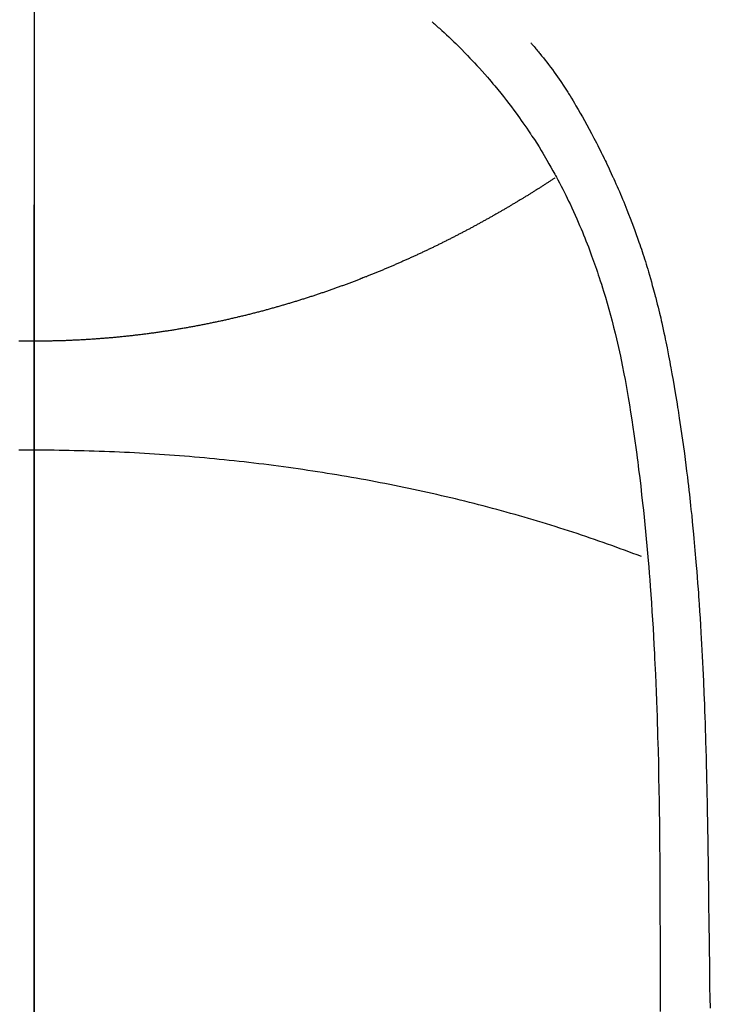
# Model space of a CAD drawing. Extents: x 84007 to 110129, y -32850 to -24450.
# Drawn here: x 101727 to 101741, y -26062 to -26044 of the extents above; entities that cross this region are included whole.
import ezdxf

# ---------------------------------------------------------------- set-up
doc = ezdxf.new("R2010")
doc.units = 0
doc.header["$LTSCALE"] = 50
doc.header["$MEASUREMENT"] = 0
doc.linetypes.add('CENTER', pattern=[2, 1.25, -0.25, 0.25, -0.25])
doc.linetypes.add('CENTER2', pattern=[1.125, 0.75, -0.125, 0.125, -0.125])
doc.layers.get('0').update_dxf_attribs({"linetype": 'CONTINUOUS'})
for name, color, linetype in [('150-機器', 8, 'CONTINUOUS'), ('160-文字', 254, 'CONTINUOUS'), ('166-寸法B', 11, 'CONTINUOUS')]:
    doc.layers.add(name, color=color, linetype=linetype)
doc.styles.add('KH001', font='txt')
doc.dimstyles.new('KH1xx030', dxfattribs={"dimscale": 30, "dimtxt": 2, "dimasz": 0.6, "dimexe": 0.3, "dimexo": 1.2, "dimgap": 0.5, "dimtad": 3, "dimdec": 1, "dimdsep": 46, "dimlunit": 6, "dimtxsty": 'KH001', "dimblk": 'DOT', "dimcen": 1, "dimdle": 1, "dimclrd": 256, "dimclre": 256, "dimclrt": 256, "dimadec": 0, "dimazin": 0, "dimtfac": 1, "dimtdec": 1, "dimtix": 1, "dimtmove": 2, "dimatfit": 3, "dimldrblk": 'CLOSEDBLANK', "dimfxl": 1, "dimtolj": 1, "dimtzin": 0, "dimlwd": -1, "dimlwe": -1, "dimarcsym": 0})

# ---------------------------------------------------------------- blocks, each defined once
blk = doc.blocks.new('_ClosedBlank')
at = {"color": 0, "linetype": 'ByBlock', "lineweight": -2}
for p, q in [((-1, 0.1667), (0, 0)), ((-1, 0.1667), (-1, -0.1667)), ((0, 0), (-1, -0.1667))]:
    blk.add_line(p, q, dxfattribs=at)
blk = doc.blocks.new('_Dot')
at = {"color": 0, "linetype": 'ByBlock', "lineweight": -2}
blk.add_line((-0.5, 0), (-1, 0), dxfattribs=at)
at = {"color": 0, "linetype": 'ByBlock', "const_width": 0.5}
blk.add_lwpolyline([(-0.25, 0, 1), (0.25, 0, 1)], format="xyb", close=True, dxfattribs=at)

msp = doc.modelspace()

# ---------------------------------------------------------------- linework, layer by layer
at = {"layer": '150-機器', "color": 161, "linetype": 'CENTER2'}
msp.add_line((101727.154, -25878.327), (101727.154, -26369.769), dxfattribs=at)
at = {"layer": '150-機器', "color": 13, "linetype": 'Continuous'}
for points in [[(101734.821, -26043.551), (101734.836, -26043.564), (101734.851, -26043.578), (101734.867, -26043.592), (101734.882, -26043.605), (101734.902, -26043.623), (101734.922, -26043.641), (101734.942, -26043.658), (101734.962, -26043.676), (101735.008, -26043.717), (101735.052, -26043.758), (101735.097, -26043.8), (101735.142, -26043.842), (101735.176, -26043.874), (101735.21, -26043.906), (101735.244, -26043.939), (101735.277, -26043.971), (101735.335, -26044.028), (101735.392, -26044.085), (101735.449, -26044.143), (101735.506, -26044.201), (101735.551, -26044.248), (101735.596, -26044.295), (101735.641, -26044.343), (101735.685, -26044.39), (101735.737, -26044.446), (101735.787, -26044.502), (101735.838, -26044.559), (101735.888, -26044.616), (101735.924, -26044.658), (101735.96, -26044.7), (101735.995, -26044.742), (101736.03, -26044.784), (101736.087, -26044.853), (101736.144, -26044.922), (101736.2, -26044.992), (101736.255, -26045.063), (101736.302, -26045.124), (101736.349, -26045.186), (101736.396, -26045.249), (101736.442, -26045.312), (101736.475, -26045.357), (101736.508, -26045.402), (101736.54, -26045.448), (101736.572, -26045.493), (101736.609, -26045.547), (101736.645, -26045.6), (101736.681, -26045.653), (101736.718, -26045.707), (101736.725, -26045.718), (101736.732, -26045.728), (101736.739, -26045.739), (101736.746, -26045.75), (101736.792, -26045.819), (101736.837, -26045.889), (101736.881, -26045.96), (101736.924, -26046.031), (101736.952, -26046.077), (101736.98, -26046.123), (101737.007, -26046.17), (101737.035, -26046.216), (101737.073, -26046.283), (101737.112, -26046.35), (101737.149, -26046.417), (101737.186, -26046.485), (101737.201, -26046.512), (101737.215, -26046.539), (101737.23, -26046.566), (101737.244, -26046.593), (101737.276, -26046.653), (101737.307, -26046.713), (101737.338, -26046.773), (101737.369, -26046.834), (101737.397, -26046.89), (101737.424, -26046.946), (101737.451, -26047.002), (101737.478, -26047.058), (101737.511, -26047.13), (101737.544, -26047.202), (101737.577, -26047.274), (101737.609, -26047.346), (101737.636, -26047.409), (101737.663, -26047.471), (101737.69, -26047.534), (101737.716, -26047.597), (101737.74, -26047.654), (101737.763, -26047.711), (101737.786, -26047.769), (101737.809, -26047.826), (101737.831, -26047.883), (101737.852, -26047.94), (101737.873, -26047.997), (101737.894, -26048.054), (101737.913, -26048.106), (101737.932, -26048.159), (101737.951, -26048.211), (101737.969, -26048.264), (101737.987, -26048.316), (101738.005, -26048.369), (101738.023, -26048.421), (101738.04, -26048.473), (101738.061, -26048.539), (101738.083, -26048.605), (101738.103, -26048.671), (101738.124, -26048.737), (101738.159, -26048.852), (101738.193, -26048.968), (101738.226, -26049.084), (101738.257, -26049.201), (101738.288, -26049.314), (101738.317, -26049.428), (101738.346, -26049.543), (101738.373, -26049.657), (101738.412, -26049.824), (101738.448, -26049.991), (101738.483, -26050.159), (101738.517, -26050.327), (101738.538, -26050.44), (101738.56, -26050.554), (101738.58, -26050.668), (101738.6, -26050.782), (101738.623, -26050.925), (101738.646, -26051.068), (101738.668, -26051.212), (101738.689, -26051.355), (101738.708, -26051.486), (101738.727, -26051.617), (101738.745, -26051.748), (101738.763, -26051.879), (101738.773, -26051.952), (101738.782, -26052.025), (101738.791, -26052.097), (101738.8, -26052.17), (101738.82, -26052.331), (101738.839, -26052.493), (101738.858, -26052.655), (101738.877, -26052.817), (101738.892, -26052.954), (101738.906, -26053.091), (101738.92, -26053.228), (101738.934, -26053.364), (101738.947, -26053.503), (101738.96, -26053.642), (101738.972, -26053.78), (101738.984, -26053.919), (101738.994, -26054.043), (101739.004, -26054.168), (101739.013, -26054.292), (101739.022, -26054.417), (101739.034, -26054.578), (101739.046, -26054.74), (101739.057, -26054.901), (101739.067, -26055.063), (101739.077, -26055.225), (101739.086, -26055.387), (101739.095, -26055.548), (101739.103, -26055.71), (101739.108, -26055.812), (101739.114, -26055.914), (101739.118, -26056.015), (101739.123, -26056.117), (101739.13, -26056.285), (101739.137, -26056.453), (101739.143, -26056.621), (101739.149, -26056.789), (101739.154, -26056.922), (101739.158, -26057.054), (101739.162, -26057.186), (101739.166, -26057.318), (101739.173, -26057.574), (101739.179, -26057.831), (101739.184, -26058.087), (101739.189, -26058.343), (101739.192, -26058.547), (101739.196, -26058.752), (101739.199, -26058.956), (101739.201, -26059.16), (101739.202, -26059.312), (101739.204, -26059.463), (101739.205, -26059.615), (101739.206, -26059.766), (101739.207, -26059.986), (101739.208, -26060.206), (101739.209, -26060.426), (101739.21, -26060.645), (101739.211, -26060.764), (101739.211, -26060.884), (101739.212, -26061.003), (101739.212, -26061.122), (101739.212, -26061.22), (101739.212, -26061.318), (101739.212, -26061.417), (101739.212, -26061.515), (101739.212, -26061.644), (101739.212, -26061.773), (101739.213, -26061.902), (101739.213, -26062.031), (101739.214, -26062.223), (101739.214, -26062.415), (101739.215, -26062.607)], [(101736.724, -26043.955), (101736.735, -26043.968), (101736.746, -26043.981), (101736.757, -26043.994), (101736.768, -26044.006), (101736.787, -26044.028), (101736.805, -26044.05), (101736.823, -26044.071), (101736.841, -26044.093), (101736.855, -26044.11), (101736.87, -26044.127), (101736.884, -26044.145), (101736.898, -26044.162), (101736.932, -26044.203), (101736.965, -26044.245), (101736.998, -26044.287), (101737.031, -26044.328), (101737.067, -26044.375), (101737.103, -26044.423), (101737.138, -26044.47), (101737.173, -26044.518), (101737.238, -26044.609), (101737.301, -26044.7), (101737.362, -26044.793), (101737.423, -26044.886), (101737.437, -26044.908), (101737.451, -26044.931), (101737.465, -26044.953), (101737.48, -26044.976), (101737.509, -26045.023), (101737.537, -26045.071), (101737.565, -26045.119), (101737.593, -26045.167), (101737.634, -26045.238), (101737.675, -26045.31), (101737.716, -26045.381), (101737.756, -26045.452), (101737.802, -26045.536), (101737.848, -26045.62), (101737.893, -26045.704), (101737.937, -26045.789), (101737.962, -26045.836), (101737.987, -26045.884), (101738.012, -26045.932), (101738.036, -26045.98), (101738.057, -26046.022), (101738.078, -26046.064), (101738.099, -26046.106), (101738.12, -26046.148), (101738.137, -26046.184), (101738.155, -26046.22), (101738.172, -26046.256), (101738.19, -26046.292), (101738.217, -26046.351), (101738.245, -26046.411), (101738.272, -26046.47), (101738.299, -26046.53), (101738.304, -26046.54), (101738.309, -26046.551), (101738.314, -26046.562), (101738.319, -26046.573), (101738.341, -26046.621), (101738.363, -26046.67), (101738.385, -26046.719), (101738.406, -26046.768), (101738.428, -26046.818), (101738.449, -26046.867), (101738.47, -26046.917), (101738.491, -26046.966), (101738.512, -26047.017), (101738.533, -26047.069), (101738.553, -26047.12), (101738.574, -26047.171), (101738.606, -26047.252), (101738.637, -26047.333), (101738.669, -26047.414), (101738.699, -26047.495), (101738.727, -26047.569), (101738.754, -26047.643), (101738.78, -26047.718), (101738.806, -26047.792), (101738.821, -26047.837), (101738.837, -26047.882), (101738.852, -26047.928), (101738.867, -26047.973), (101738.883, -26048.021), (101738.898, -26048.068), (101738.914, -26048.116), (101738.929, -26048.164), (101738.944, -26048.214), (101738.959, -26048.264), (101738.974, -26048.314), (101738.989, -26048.364), (101739.008, -26048.429), (101739.026, -26048.494), (101739.045, -26048.56), (101739.063, -26048.625), (101739.075, -26048.668), (101739.087, -26048.712), (101739.099, -26048.755), (101739.11, -26048.799), (101739.119, -26048.832), (101739.128, -26048.865), (101739.136, -26048.898), (101739.145, -26048.931), (101739.159, -26048.988), (101739.173, -26049.044), (101739.187, -26049.101), (101739.201, -26049.158), (101739.212, -26049.205), (101739.224, -26049.253), (101739.235, -26049.301), (101739.246, -26049.349), (101739.26, -26049.412), (101739.274, -26049.475), (101739.287, -26049.538), (101739.301, -26049.6), (101739.313, -26049.658), (101739.324, -26049.715), (101739.336, -26049.772), (101739.348, -26049.829), (101739.355, -26049.867), (101739.363, -26049.905), (101739.37, -26049.943), (101739.377, -26049.981), (101739.388, -26050.039), (101739.399, -26050.096), (101739.409, -26050.153), (101739.419, -26050.211), (101739.441, -26050.331), (101739.462, -26050.451), (101739.483, -26050.571), (101739.503, -26050.691), (101739.515, -26050.762), (101739.527, -26050.834), (101739.539, -26050.906), (101739.55, -26050.978), (101739.558, -26051.029), (101739.566, -26051.08), (101739.574, -26051.13), (101739.582, -26051.181), (101739.608, -26051.351), (101739.632, -26051.521), (101739.656, -26051.691), (101739.68, -26051.861), (101739.695, -26051.975), (101739.709, -26052.088), (101739.724, -26052.202), (101739.738, -26052.315), (101739.747, -26052.399), (101739.757, -26052.482), (101739.767, -26052.566), (101739.776, -26052.649), (101739.785, -26052.721), (101739.793, -26052.793), (101739.801, -26052.866), (101739.808, -26052.938), (101739.821, -26053.057), (101739.833, -26053.177), (101739.845, -26053.297), (101739.856, -26053.417), (101739.864, -26053.496), (101739.871, -26053.574), (101739.878, -26053.653), (101739.885, -26053.732), (101739.891, -26053.803), (101739.897, -26053.874), (101739.903, -26053.945), (101739.909, -26054.017), (101739.918, -26054.131), (101739.928, -26054.245), (101739.936, -26054.359), (101739.945, -26054.473), (101739.95, -26054.544), (101739.955, -26054.616), (101739.96, -26054.688), (101739.965, -26054.76), (101739.974, -26054.897), (101739.982, -26055.034), (101739.991, -26055.17), (101739.999, -26055.307), (101740.005, -26055.421), (101740.012, -26055.535), (101740.018, -26055.649), (101740.024, -26055.763), (101740.03, -26055.883), (101740.036, -26056.003), (101740.041, -26056.124), (101740.047, -26056.244), (101740.05, -26056.328), (101740.054, -26056.413), (101740.057, -26056.497), (101740.061, -26056.582), (101740.065, -26056.7), (101740.069, -26056.818), (101740.074, -26056.937), (101740.078, -26057.055), (101740.08, -26057.132), (101740.083, -26057.21), (101740.085, -26057.288), (101740.088, -26057.366), (101740.09, -26057.444), (101740.092, -26057.522), (101740.094, -26057.6), (101740.097, -26057.678), (101740.098, -26057.738), (101740.1, -26057.798), (101740.101, -26057.858), (101740.103, -26057.917), (101740.104, -26057.965), (101740.105, -26058.012), (101740.106, -26058.06), (101740.108, -26058.107), (101740.109, -26058.185), (101740.111, -26058.263), (101740.113, -26058.342), (101740.115, -26058.42), (101740.116, -26058.467), (101740.117, -26058.515), (101740.118, -26058.562), (101740.119, -26058.61), (101740.12, -26058.681), (101740.121, -26058.752), (101740.122, -26058.823), (101740.124, -26058.894), (101740.126, -26059.014), (101740.128, -26059.135), (101740.13, -26059.256), (101740.131, -26059.377), (101740.133, -26059.473), (101740.135, -26059.569), (101740.136, -26059.665), (101740.137, -26059.761), (101740.139, -26059.856), (101740.14, -26059.952), (101740.141, -26060.047), (101740.142, -26060.143), (101740.144, -26060.221), (101740.145, -26060.3), (101740.146, -26060.378), (101740.146, -26060.457), (101740.147, -26060.511), (101740.147, -26060.565), (101740.148, -26060.619), (101740.148, -26060.673), (101740.149, -26060.75), (101740.15, -26060.828), (101740.151, -26060.905), (101740.152, -26060.982), (101740.156, -26061.209), (101740.159, -26061.437), (101740.162, -26061.664), (101740.164, -26061.891), (101740.165, -26061.952), (101740.166, -26062.014), (101740.167, -26062.076), (101740.167, -26062.137), (101740.17, -26062.34), (101740.174, -26062.544)], [(101737.187, -26046.559), (101737.174, -26046.567), (101737.161, -26046.576), (101737.148, -26046.583), (101737.136, -26046.591), (101737.123, -26046.6), (101737.111, -26046.608), (101737.098, -26046.617), (101737.085, -26046.625), (101737.072, -26046.634), (101737.059, -26046.642), (101737.046, -26046.65), (101737.033, -26046.659), (101737.02, -26046.667), (101737.007, -26046.676), (101736.994, -26046.684), (101736.981, -26046.692), (101736.968, -26046.701), (101736.955, -26046.709), (101736.942, -26046.717), (101736.928, -26046.726), (101736.915, -26046.734), (101736.902, -26046.742), (101736.889, -26046.751), (101736.876, -26046.759), (101736.863, -26046.767), (101736.849, -26046.776), (101736.836, -26046.784), (101736.823, -26046.792), (101736.81, -26046.801), (101736.797, -26046.809), (101736.783, -26046.817), (101736.77, -26046.826), (101736.757, -26046.834), (101736.743, -26046.842), (101736.731, -26046.851), (101736.718, -26046.859), (101736.704, -26046.867), (101736.691, -26046.875), (101736.678, -26046.884), (101736.664, -26046.892), (101736.651, -26046.9), (101736.637, -26046.908), (101736.624, -26046.917), (101736.611, -26046.925), (101736.597, -26046.933), (101736.584, -26046.941), (101736.57, -26046.95), (101736.557, -26046.957), (101736.543, -26046.965), (101736.53, -26046.973), (101736.516, -26046.981), (101736.502, -26046.99), (101736.489, -26046.998), (101736.475, -26047.006), (101736.462, -26047.014), (101736.448, -26047.022), (101736.434, -26047.031), (101736.421, -26047.039), (101736.407, -26047.047), (101736.393, -26047.055), (101736.38, -26047.063), (101736.366, -26047.071), (101736.353, -26047.08), (101736.34, -26047.088), (101736.326, -26047.096), (101736.312, -26047.104), (101736.298, -26047.112), (101736.284, -26047.12), (101736.271, -26047.128), (101736.257, -26047.136), (101736.243, -26047.145), (101736.229, -26047.153), (101736.215, -26047.161), (101736.201, -26047.169), (101736.187, -26047.177), (101736.174, -26047.185), (101736.16, -26047.193), (101736.146, -26047.201), (101736.132, -26047.209), (101736.118, -26047.217), (101736.104, -26047.225), (101736.09, -26047.233), (101736.076, -26047.241), (101736.062, -26047.249), (101736.048, -26047.257), (101736.033, -26047.265), (101736.019, -26047.273), (101736.005, -26047.281), (101735.991, -26047.289), (101735.978, -26047.297), (101735.964, -26047.305), (101735.95, -26047.313), (101735.936, -26047.321), (101735.921, -26047.329), (101735.907, -26047.336), (101735.893, -26047.344), (101735.879, -26047.352), (101735.864, -26047.36), (101735.85, -26047.368), (101735.836, -26047.376), (101735.821, -26047.384), (101735.807, -26047.392), (101735.793, -26047.4), (101735.778, -26047.408), (101735.764, -26047.416), (101735.75, -26047.424), (101735.735, -26047.432), (101735.721, -26047.439), (101735.706, -26047.447), (101735.692, -26047.455), (101735.677, -26047.463), (101735.663, -26047.471), (101735.648, -26047.479), (101735.634, -26047.487), (101735.619, -26047.494), (101735.605, -26047.502), (101735.591, -26047.51), (101735.576, -26047.518), (101735.562, -26047.526), (101735.547, -26047.534), (101735.533, -26047.541), (101735.518, -26047.549), (101735.503, -26047.557), (101735.488, -26047.565), (101735.474, -26047.573), (101735.459, -26047.58), (101735.444, -26047.588), (101735.429, -26047.596), (101735.415, -26047.604), (101735.4, -26047.611), (101735.385, -26047.619), (101735.37, -26047.627), (101735.355, -26047.635), (101735.34, -26047.642), (101735.326, -26047.65), (101735.311, -26047.658), (101735.296, -26047.666), (101735.281, -26047.673), (101735.266, -26047.681), (101735.251, -26047.689), (101735.236, -26047.696), (101735.222, -26047.704), (101735.207, -26047.711), (101735.192, -26047.718), (101735.176, -26047.726), (101735.161, -26047.734), (101735.146, -26047.741), (101735.131, -26047.749), (101735.116, -26047.757), (101735.101, -26047.764), (101735.085, -26047.772), (101735.07, -26047.779), (101735.055, -26047.787), (101735.04, -26047.795), (101735.024, -26047.802), (101735.009, -26047.81), (101734.994, -26047.817), (101734.979, -26047.825), (101734.963, -26047.833), (101734.948, -26047.84), (101734.932, -26047.848), (101734.917, -26047.855), (101734.902, -26047.863), (101734.886, -26047.87), (101734.871, -26047.878), (101734.855, -26047.885), (101734.841, -26047.893), (101734.825, -26047.9), (101734.81, -26047.908), (101734.794, -26047.915), (101734.779, -26047.923), (101734.763, -26047.93), (101734.748, -26047.937), (101734.732, -26047.945), (101734.716, -26047.952), (101734.701, -26047.96), (101734.685, -26047.967), (101734.669, -26047.975), (101734.654, -26047.982), (101734.638, -26047.989), (101734.622, -26047.997), (101734.607, -26048.004), (101734.591, -26048.011), (101734.575, -26048.019), (101734.559, -26048.026), (101734.544, -26048.033), (101734.528, -26048.041), (101734.512, -26048.048), (101734.496, -26048.055), (101734.48, -26048.062), (101734.465, -26048.07), (101734.45, -26048.077), (101734.434, -26048.083), (101734.418, -26048.09), (101734.402, -26048.098), (101734.386, -26048.105), (101734.37, -26048.112), (101734.354, -26048.119), (101734.338, -26048.126), (101734.322, -26048.134), (101734.306, -26048.141), (101734.29, -26048.148), (101734.274, -26048.155), (101734.258, -26048.162), (101734.242, -26048.169), (101734.226, -26048.176), (101734.21, -26048.183), (101734.194, -26048.19), (101734.178, -26048.198), (101734.161, -26048.205), (101734.145, -26048.212), (101734.129, -26048.219), (101734.113, -26048.226), (101734.097, -26048.233), (101734.082, -26048.24), (101734.065, -26048.247), (101734.049, -26048.254), (101734.033, -26048.261), (101734.017, -26048.268), (101734, -26048.275), (101733.984, -26048.281), (101733.968, -26048.288), (101733.951, -26048.295), (101733.935, -26048.302), (101733.919, -26048.309), (101733.902, -26048.316), (101733.886, -26048.323), (101733.869, -26048.33), (101733.853, -26048.336), (101733.837, -26048.343), (101733.82, -26048.35), (101733.804, -26048.357), (101733.787, -26048.364), (101733.771, -26048.37), (101733.754, -26048.377), (101733.738, -26048.384), (101733.721, -26048.391), (101733.705, -26048.398), (101733.689, -26048.404), (101733.672, -26048.411), (101733.656, -26048.418), (101733.639, -26048.424), (101733.622, -26048.431), (101733.606, -26048.438), (101733.589, -26048.444), (101733.572, -26048.451), (101733.556, -26048.458), (101733.539, -26048.463), (101733.522, -26048.47), (101733.505, -26048.476), (101733.489, -26048.483), (101733.472, -26048.49), (101733.455, -26048.496), (101733.438, -26048.503), (101733.421, -26048.509), (101733.404, -26048.516), (101733.388, -26048.522), (101733.371, -26048.529), (101733.354, -26048.535), (101733.338, -26048.542), (101733.321, -26048.548), (101733.304, -26048.555), (101733.287, -26048.561), (101733.27, -26048.567), (101733.253, -26048.574), (101733.236, -26048.58), (101733.219, -26048.587), (101733.202, -26048.593), (101733.185, -26048.599), (101733.168, -26048.606), (101733.15, -26048.612), (101733.133, -26048.618), (101733.116, -26048.625), (101733.099, -26048.631), (101733.082, -26048.637), (101733.064, -26048.643), (101733.047, -26048.65), (101733.03, -26048.656), (101733.013, -26048.662), (101732.995, -26048.668), (101732.978, -26048.674), (101732.962, -26048.681), (101732.945, -26048.687), (101732.927, -26048.693), (101732.91, -26048.699), (101732.892, -26048.705), (101732.875, -26048.711), (101732.858, -26048.717), (101732.84, -26048.724), (101732.823, -26048.73), (101732.805, -26048.736), (101732.788, -26048.742), (101732.77, -26048.748), (101732.753, -26048.754), (101732.735, -26048.76), (101732.717, -26048.766), (101732.7, -26048.772), (101732.682, -26048.778), (101732.665, -26048.784), (101732.647, -26048.79), (101732.629, -26048.796), (101732.612, -26048.802), (101732.594, -26048.807), (101732.577, -26048.813), (101732.559, -26048.819), (101732.542, -26048.825), (101732.524, -26048.831), (101732.506, -26048.837), (101732.488, -26048.842), (101732.47, -26048.847), (101732.453, -26048.853), (101732.435, -26048.859), (101732.417, -26048.865), (101732.399, -26048.87), (101732.381, -26048.876), (101732.363, -26048.882), (101732.345, -26048.888), (101732.327, -26048.893), (101732.309, -26048.899), (101732.291, -26048.905), (101732.273, -26048.91), (101732.255, -26048.916), (101732.237, -26048.921), (101732.219, -26048.927), (101732.202, -26048.933), (101732.183, -26048.938), (101732.165, -26048.944), (101732.147, -26048.949), (101732.129, -26048.955), (101732.111, -26048.96), (101732.092, -26048.966), (101732.074, -26048.971), (101732.056, -26048.977), (101732.037, -26048.982), (101732.019, -26048.988), (101732.001, -26048.993), (101731.982, -26048.999), (101731.964, -26049.004), (101731.946, -26049.009), (101731.927, -26049.015), (101731.909, -26049.02), (101731.89, -26049.025), (101731.872, -26049.031), (101731.853, -26049.036), (101731.835, -26049.041), (101731.817, -26049.047), (101731.799, -26049.052), (101731.78, -26049.057), (101731.761, -26049.062), (101731.743, -26049.067), (101731.724, -26049.073), (101731.705, -26049.078), (101731.687, -26049.083), (101731.668, -26049.088), (101731.649, -26049.093), (101731.63, -26049.098), (101731.612, -26049.103), (101731.593, -26049.109), (101731.574, -26049.114), (101731.555, -26049.119), (101731.536, -26049.124), (101731.517, -26049.129), (101731.498, -26049.134), (101731.479, -26049.139), (101731.46, -26049.144), (101731.442, -26049.149), (101731.423, -26049.154), (101731.404, -26049.158), (101731.385, -26049.163), (101731.366, -26049.168), (101731.347, -26049.173), (101731.328, -26049.178), (101731.309, -26049.183), (101731.29, -26049.188), (101731.27, -26049.192), (101731.251, -26049.197), (101731.232, -26049.202), (101731.213, -26049.207), (101731.193, -26049.211), (101731.174, -26049.215), (101731.155, -26049.22), (101731.135, -26049.224), (101731.116, -26049.229), (101731.096, -26049.234), (101731.078, -26049.238), (101731.059, -26049.243), (101731.039, -26049.248), (101731.02, -26049.252), (101731, -26049.257), (101730.98, -26049.261), (101730.961, -26049.266), (101730.941, -26049.27), (101730.922, -26049.275), (101730.902, -26049.279), (101730.882, -26049.283), (101730.863, -26049.288), (101730.843, -26049.292), (101730.823, -26049.297), (101730.804, -26049.301), (101730.784, -26049.305), (101730.764, -26049.31), (101730.745, -26049.314), (101730.725, -26049.318), (101730.705, -26049.322), (101730.686, -26049.327), (101730.666, -26049.331), (101730.646, -26049.335), (101730.627, -26049.339), (101730.607, -26049.343), (101730.587, -26049.347), (101730.567, -26049.352), (101730.547, -26049.356), (101730.527, -26049.36), (101730.507, -26049.364), (101730.487, -26049.368), (101730.467, -26049.372), (101730.447, -26049.376), (101730.427, -26049.38), (101730.407, -26049.384), (101730.387, -26049.388), (101730.367, -26049.391), (101730.347, -26049.395), (101730.327, -26049.399), (101730.308, -26049.403), (101730.288, -26049.407), (101730.268, -26049.411), (101730.247, -26049.414), (101730.227, -26049.418), (101730.207, -26049.422), (101730.187, -26049.425), (101730.167, -26049.429), (101730.147, -26049.433), (101730.126, -26049.436), (101730.106, -26049.44), (101730.086, -26049.444), (101730.066, -26049.447), (101730.046, -26049.451), (101730.025, -26049.454), (101730.005, -26049.458), (101729.985, -26049.461), (101729.964, -26049.465), (101729.945, -26049.468), (101729.925, -26049.471), (101729.905, -26049.475), (101729.884, -26049.478), (101729.864, -26049.481), (101729.844, -26049.485), (101729.823, -26049.488), (101729.803, -26049.491), (101729.783, -26049.494), (101729.762, -26049.498), (101729.742, -26049.501), (101729.721, -26049.504), (101729.701, -26049.507), (101729.681, -26049.51), (101729.66, -26049.513), (101729.64, -26049.516), (101729.619, -26049.519), (101729.599, -26049.522), (101729.578, -26049.525), (101729.559, -26049.528), (101729.538, -26049.531), (101729.518, -26049.534), (101729.497, -26049.537), (101729.477, -26049.54), (101729.456, -26049.543), (101729.436, -26049.546), (101729.415, -26049.548), (101729.395, -26049.551), (101729.374, -26049.554), (101729.353, -26049.557), (101729.333, -26049.559), (101729.312, -26049.562), (101729.292, -26049.565), (101729.271, -26049.567), (101729.25, -26049.57), (101729.23, -26049.572), (101729.209, -26049.575), (101729.189, -26049.578), (101729.169, -26049.58), (101729.148, -26049.582), (101729.127, -26049.585), (101729.106, -26049.587), (101729.086, -26049.59), (101729.065, -26049.591), (101729.044, -26049.594), (101729.023, -26049.596), (101729.003, -26049.598), (101728.982, -26049.6), (101728.961, -26049.603), (101728.94, -26049.605), (101728.919, -26049.607), (101728.898, -26049.609), (101728.877, -26049.612), (101728.857, -26049.614), (101728.836, -26049.616), (101728.816, -26049.618), (101728.795, -26049.62), (101728.774, -26049.622), (101728.753, -26049.624), (101728.732, -26049.626), (101728.711, -26049.628), (101728.69, -26049.63), (101728.669, -26049.632), (101728.648, -26049.634), (101728.627, -26049.636), (101728.606, -26049.637), (101728.585, -26049.639), (101728.564, -26049.641), (101728.543, -26049.643), (101728.522, -26049.644), (101728.501, -26049.646), (101728.479, -26049.648), (101728.458, -26049.65), (101728.438, -26049.651), (101728.417, -26049.653), (101728.396, -26049.654), (101728.375, -26049.656), (101728.353, -26049.657), (101728.332, -26049.659), (101728.311, -26049.66), (101728.29, -26049.662), (101728.268, -26049.663), (101728.247, -26049.665), (101728.226, -26049.666), (101728.205, -26049.667), (101728.183, -26049.669), (101728.162, -26049.67), (101728.141, -26049.671), (101728.119, -26049.673), (101728.098, -26049.674), (101728.077, -26049.675), (101728.056, -26049.676), (101728.035, -26049.677), (101728.013, -26049.678), (101727.992, -26049.679), (101727.97, -26049.68), (101727.949, -26049.682), (101727.928, -26049.683), (101727.906, -26049.683), (101727.885, -26049.684), (101727.863, -26049.685), (101727.842, -26049.686), (101727.82, -26049.687), (101727.799, -26049.688), (101727.777, -26049.689), (101727.756, -26049.69), (101727.734, -26049.69), (101727.713, -26049.691), (101727.691, -26049.692), (101727.671, -26049.692), (101727.649, -26049.693), (101727.628, -26049.694), (101727.606, -26049.694), (101727.584, -26049.695), (101727.563, -26049.695), (101727.541, -26049.696), (101727.52, -26049.696), (101727.498, -26049.697), (101727.477, -26049.697), (101727.455, -26049.698), (101727.434, -26049.698), (101727.412, -26049.698), (101727.39, -26049.699), (101727.369, -26049.699), (101727.347, -26049.699), (101727.326, -26049.7), (101727.305, -26049.7), (101727.284, -26049.7), (101727.262, -26049.7), (101727.241, -26049.7), (101727.219, -26049.7), (101727.197, -26049.7), (101727.176, -26049.7), (101727.154, -26049.7)], [(101727.154, -26049.7), (101727.13, -26049.7), (101727.106, -26049.7), (101727.081, -26049.7), (101727.057, -26049.7), (101727.033, -26049.7), (101727.008, -26049.7), (101726.984, -26049.7), (101726.96, -26049.699), (101726.936, -26049.699), (101726.912, -26049.699), (101726.888, -26049.698), (101726.864, -26049.698)], [(101727.154, -26051.799), (101727.057, -26051.799), (101726.96, -26051.8), (101726.864, -26051.8)], [(101738.852, -26053.847), (101738.771, -26053.816), (101738.69, -26053.785), (101738.61, -26053.755), (101738.528, -26053.725), (101738.447, -26053.695), (101738.365, -26053.665), (101738.282, -26053.635), (101738.201, -26053.606), (101738.118, -26053.576), (101738.035, -26053.547), (101737.952, -26053.518), (101737.869, -26053.49), (101737.786, -26053.461), (101737.702, -26053.433), (101737.618, -26053.405), (101737.534, -26053.378), (101737.45, -26053.351), (101737.365, -26053.324), (101737.28, -26053.297), (101737.195, -26053.27), (101737.111, -26053.243), (101737.025, -26053.217), (101736.939, -26053.191), (101736.853, -26053.165), (101736.767, -26053.139), (101736.681, -26053.113), (101736.595, -26053.088), (101736.508, -26053.063), (101736.421, -26053.038), (101736.334, -26053.014), (101736.247, -26052.99), (101736.159, -26052.966), (101736.071, -26052.943), (101735.983, -26052.919), (101735.896, -26052.896), (101735.808, -26052.872), (101735.719, -26052.849), (101735.63, -26052.827), (101735.542, -26052.804), (101735.453, -26052.782), (101735.364, -26052.76), (101735.274, -26052.738), (101735.185, -26052.717), (101735.096, -26052.696), (101735.006, -26052.675), (101734.915, -26052.654), (101734.826, -26052.633), (101734.735, -26052.613), (101734.645, -26052.594), (101734.554, -26052.574), (101734.464, -26052.555), (101734.373, -26052.535), (101734.281, -26052.516), (101734.19, -26052.497), (101734.098, -26052.479), (101734.007, -26052.46), (101733.915, -26052.442), (101733.823, -26052.424), (101733.731, -26052.407), (101733.64, -26052.389), (101733.547, -26052.372), (101733.455, -26052.355), (101733.362, -26052.339), (101733.27, -26052.322), (101733.177, -26052.306), (101733.084, -26052.29), (101732.99, -26052.274), (101732.898, -26052.259), (101732.804, -26052.244), (101732.711, -26052.229), (101732.617, -26052.215), (101732.524, -26052.201), (101732.43, -26052.187), (101732.336, -26052.173), (101732.242, -26052.159), (101732.148, -26052.146), (101732.054, -26052.132), (101731.959, -26052.12), (101731.864, -26052.107), (101731.771, -26052.094), (101731.676, -26052.082), (101731.581, -26052.07), (101731.486, -26052.059), (101731.392, -26052.047), (101731.296, -26052.036), (101731.201, -26052.025), (101731.106, -26052.015), (101731.011, -26052.004), (101730.915, -26051.994), (101730.82, -26051.984), (101730.724, -26051.975), (101730.629, -26051.965), (101730.533, -26051.956), (101730.437, -26051.947), (101730.341, -26051.939), (101730.246, -26051.93), (101730.15, -26051.922), (101730.054, -26051.914), (101729.957, -26051.907), (101729.862, -26051.899), (101729.765, -26051.892), (101729.669, -26051.885), (101729.573, -26051.879), (101729.477, -26051.873), (101729.38, -26051.867), (101729.284, -26051.861), (101729.188, -26051.855), (101729.091, -26051.851), (101728.994, -26051.846), (101728.897, -26051.841), (101728.801, -26051.837), (101728.704, -26051.832), (101728.608, -26051.828), (101728.511, -26051.825), (101728.414, -26051.821), (101728.317, -26051.818), (101728.22, -26051.815), (101728.123, -26051.812), (101728.027, -26051.81), (101727.93, -26051.808), (101727.833, -26051.806), (101727.736, -26051.804), (101727.639, -26051.803), (101727.542, -26051.801), (101727.445, -26051.8), (101727.348, -26051.8), (101727.252, -26051.799), (101727.154, -26051.799)]]:
    msp.add_lwpolyline(points, dxfattribs=at)
at = {"layer": '166-寸法B', "linetype": 'CENTER'}
msp.add_line((101727.162, -25902.102), (101727.162, -26080.765), dxfattribs=at)

# ---------------------------------------------------------------- leaders
at = {"layer": '160-文字', "annotation_type": 0, "has_hookline": 1, "hookline_direction": 0}
for points, text_width in [([(101185.196, -26003.272), (101671.435, -27186.678), (101689.435, -27186.678)], 1630.051), ([(101607.162, -26007.164), (102505.926, -26956.732), (102523.926, -26956.732)], 1398.579)]:
    msp.add_leader(points, dimstyle='KH1xx030', override={"dimgap": 0.5, "dimtad": 1}, dxfattribs=dict(at, text_width=text_width))

doc.saveas('drawing.dxf')
